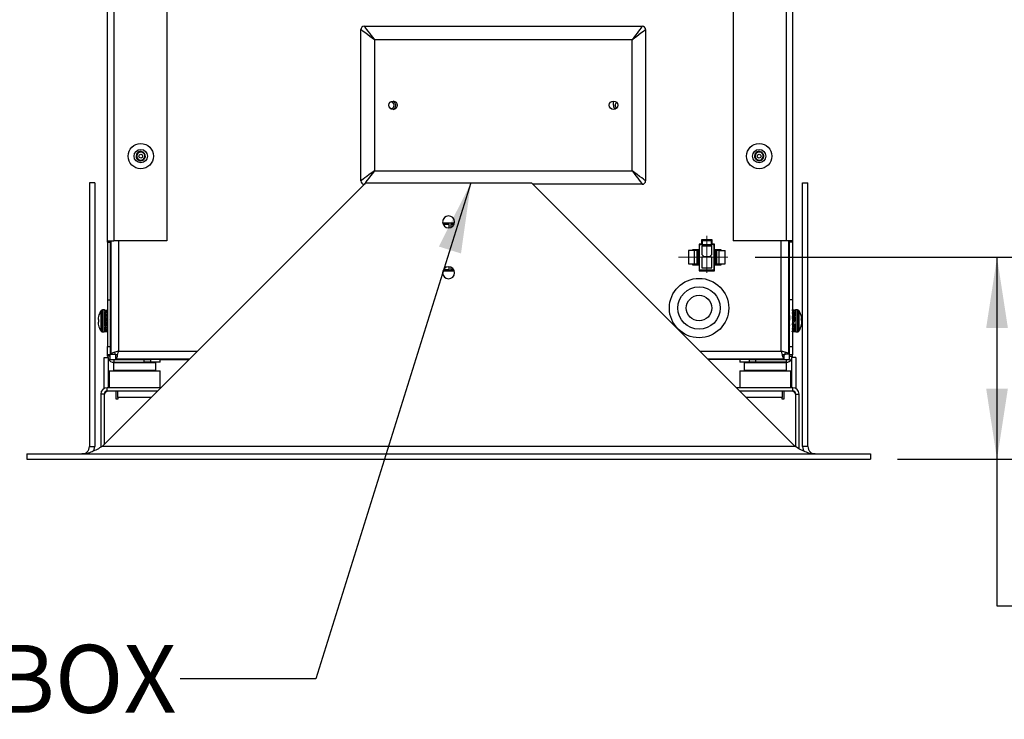
# Model space of a CAD drawing. Units: inches. Extents: x 0.4 to 17.8, y 0.2 to 12.1.
# Drawn here: x 11 to 12.9, y 5.1 to 6.4 of the extents above; entities that cross this region are included whole.
import ezdxf

# ---------------------------------------------------------------- set-up
doc = ezdxf.new("R2010")
doc.units = ezdxf.units.IN
doc.header["$MEASUREMENT"] = 0
doc.linetypes.add('CENTERX2', pattern=[0.8, 0.5, -0.1, 0.1, -0.1])
doc.layers.add('SLD-0', color=179, linetype='Continuous')
doc.styles.add('SLDTEXTSTYLE0', font='TXT', dxfattribs={"width": 0.75})
doc.dimstyles.new('SLDDIMSTYLE0', dxfattribs={"dimtxt": 0.125, "dimasz": 0.13, "dimexe": 0, "dimexo": 0.0625, "dimgap": 0.03125, "dimtad": 0, "dimtih": 1, "dimtoh": 1, "dimlfac": 8, "dimrnd": 1e-09, "dimzin": 12, "dimdsep": 46, "dimtxsty": 'SLDTEXTSTYLE0', "dimsah": 1, "dimcen": 0.09, "dimadec": 0, "dimazin": 3, "dimtfac": 1, "dimtofl": 0, "dimtmove": 0, "dimatfit": 3, "dimfxl": 0, "dimfrac": 2, "dimtolj": 1, "dimtzin": 12, "dimarcsym": 0})
doc.dimstyles.new('SLDDIMSTYLE4', dxfattribs={"dimtxt": 0.18, "dimasz": 0.13, "dimexe": 0, "dimexo": 0.0625, "dimgap": 0, "dimtad": 0, "dimtih": 1, "dimtoh": 1, "dimdec": 0, "dimrnd": 1e-09, "dimzin": 0, "dimdsep": 46, "dimtxsty": 'Standard', "dimsah": 1, "dimcen": 0.09, "dimadec": 0, "dimazin": 0, "dimtfac": 0.13, "dimtdec": 0, "dimtofl": 0, "dimtmove": 0, "dimatfit": 3, "dimfxl": 0, "dimfrac": 2, "dimtolj": 1, "dimtzin": 0, "dimarcsym": 0})

# ---------------------------------------------------------------- blocks, each defined once
blk = doc.blocks.new('_D_6')
at = {"layer": 'SLD-0', "color": 7}
for p, q in [((12.2463, 6.4639), (13.4511, 6.4639)), ((13.3261, 6.4639), (13.3261, 6.1608)), ((13.1645, 6.1354), (13.1264, 6.1354)), ((13.1264, 6.1354), (13.1264, 5.9369)), ((13.4878, 6.1354), (13.5258, 6.1354)), ((13.5258, 6.1354), (13.5258, 5.9369)), ((13.1264, 5.9369), (13.1645, 5.9369)), ((13.5258, 5.9369), (13.4878, 5.9369)), ((13.3261, 5.5677), (13.3261, 5.7499)), ((12.6677, 5.5677), (13.4511, 5.5677))]:
    blk.add_line(p, q, dxfattribs=at)
for points in [[(13.3261, 6.4639), (13.3061, 6.3339), (13.3461, 6.3339)], [(13.3261, 5.5677), (13.3461, 5.6977), (13.3061, 5.6977)]]:
    blk.add_solid(points, dxfattribs=at)
at = {"layer": 'SLD-0', "color": 7, "char_height": 0.125, "attachment_point": 1, "style": 'SLDTEXTSTYLE0'}
for s, insert in [('18.2', (13.1645, 6.0981)), ('7.17', (13.1645, 5.911))]:
    blk.add_mtext(s, dxfattribs=dict(at, insert=insert))
blk = doc.blocks.new('_D_7')
at = {"layer": 'SLD-0', "color": 7}
for p, q in [((11.9088, 6.4447), (10.5975, 6.4447)), ((10.7225, 6.4447), (10.7225, 6.2007)), ((10.5608, 6.1753), (10.5228, 6.1753)), ((10.5228, 6.1753), (10.5228, 5.9769)), ((10.8841, 6.1753), (10.9222, 6.1753)), ((10.9222, 6.1753), (10.9222, 5.9769)), ((10.5228, 5.9769), (10.5608, 5.9769)), ((10.9222, 5.9769), (10.8841, 5.9769)), ((10.7225, 5.5677), (10.7225, 5.7899)), ((11.0127, 5.5677), (10.5975, 5.5677))]:
    blk.add_line(p, q, dxfattribs=at)
for points in [[(10.7225, 6.4447), (10.7025, 6.3147), (10.7425, 6.3147)], [(10.7225, 5.5677), (10.7425, 5.6977), (10.7025, 5.6977)]]:
    blk.add_solid(points, dxfattribs=at)
at = {"layer": 'SLD-0', "color": 7, "char_height": 0.125, "attachment_point": 1, "style": 'SLDTEXTSTYLE0'}
for s, insert in [('17.8', (10.5608, 6.138)), ('7.02', (10.5608, 5.951))]:
    blk.add_mtext(s, dxfattribs=dict(at, insert=insert))
blk = doc.blocks.new('_D_8')
at = {"layer": 'SLD-0', "color": 7}
for p, q in [((12.4052, 5.9399), (12.9763, 5.9399)), ((12.8513, 5.5677), (12.8513, 5.9399)), ((12.6677, 5.5677), (12.9763, 5.5677)), ((12.8513, 5.2967), (12.8513, 5.5677)), ((13.2998, 5.4767), (13.2617, 5.4767)), ((13.2617, 5.4767), (13.2617, 5.2783)), ((13.5307, 5.4767), (13.5688, 5.4767)), ((13.5688, 5.4767), (13.5688, 5.2783)), ((13.1013, 5.2967), (12.8513, 5.2967)), ((13.2617, 5.2783), (13.2998, 5.2783)), ((13.5688, 5.2783), (13.5307, 5.2783))]:
    blk.add_line(p, q, dxfattribs=at)
for points in [[(12.8513, 5.9399), (12.8313, 5.8099), (12.8713, 5.8099)], [(12.8513, 5.5677), (12.8713, 5.6977), (12.8313, 5.6977)]]:
    blk.add_solid(points, dxfattribs=at)
at = {"layer": 'SLD-0', "color": 7, "char_height": 0.125, "attachment_point": 1, "style": 'SLDTEXTSTYLE0'}
for s, insert in [('7.6', (13.2998, 5.4394)), ('2.98', (13.2536, 5.2524))]:
    blk.add_mtext(s, dxfattribs=dict(at, insert=insert))

msp = doc.modelspace()

# ---------------------------------------------------------------- linework, layer by layer
at = {"color": 7, "linetype": 'Continuous', "lineweight": 25}
for p, q in [((11.22274, 6.99143), (11.22274, 5.97018)), ((11.32087, 6.99143), (11.32087, 5.97018)), ((12.36462, 6.99143), (12.36462, 5.97018)), ((12.46274, 6.99143), (12.46274, 5.97018)), ((11.21149, 5.97018), (11.21149, 6.88268)), ((12.47399, 6.88268), (12.47399, 5.97018)), ((11.67849, 6.08076), (11.67849, 6.35951)), ((11.68474, 6.36576), (12.19724, 6.36576)), ((12.20349, 6.35951), (12.20349, 6.08076)), ((12.17849, 6.34076), (11.70349, 6.34076)), ((11.70349, 6.34076), (11.70349, 6.09951)), ((12.17849, 6.09951), (12.17849, 6.34076)), ((12.14418, 6.22013), (12.14418, 6.22794)), ((11.70349, 6.09951), (12.17849, 6.09951)), ((11.17799, 6.07743), (11.17799, 5.59118)), ((11.18774, 6.07743), (11.17799, 6.07743)), ((11.18774, 6.07743), (11.18774, 5.59118)), ((11.20149, 5.59118), (11.68774, 6.07743)), ((11.68482, 6.07451), (11.68474, 6.07451)), ((11.68774, 6.07743), (11.99274, 6.07743)), ((11.99274, 6.07743), (12.47899, 5.59118)), ((12.19724, 6.07451), (11.99567, 6.07451)), ((12.49274, 5.59118), (12.49274, 6.07743)), ((12.49274, 6.07743), (12.50249, 6.07743)), ((12.50249, 5.59118), (12.50249, 6.07743)), ((11.85102, 6.00268), (11.82947, 6.00268)), ((11.84121, 6.00013), (11.8304, 6.00013)), ((11.84121, 5.99416), (11.84121, 6.00013)), ((11.84427, 6.00013), (11.84427, 5.99488)), ((11.85009, 6.00013), (11.84427, 6.00013)), ((12.32599, 5.97231), (12.30637, 5.97231)), ((12.30637, 5.97231), (12.30637, 5.96443)), ((12.32599, 5.96443), (12.32599, 5.97231)), ((11.21149, 5.97018), (11.22274, 5.97018)), ((11.21149, 5.96768), (11.21149, 5.97018)), ((11.21149, 5.96768), (11.21649, 5.96768)), ((11.21149, 5.96768), (11.21149, 5.86143)), ((11.21649, 5.96768), (11.21649, 5.97018)), ((11.21649, 5.96768), (11.21649, 5.86143)), ((11.21774, 5.97018), (11.21774, 5.76144)), ((11.32087, 5.97018), (11.22274, 5.97018)), ((12.30637, 5.96443), (12.30193, 5.96443)), ((12.30193, 5.96443), (12.30193, 5.95381)), ((12.30289, 5.95863), (12.30193, 5.95863)), ((12.30289, 5.96355), (12.30782, 5.96355)), ((12.30289, 5.91631), (12.30289, 5.96355)), ((12.32599, 5.97219), (12.30637, 5.97219)), ((12.30637, 5.96847), (12.30782, 5.96847)), ((12.32553, 5.9606), (12.30683, 5.9606)), ((12.30683, 5.9606), (12.30683, 5.94534)), ((12.32455, 5.97044), (12.30782, 5.97044)), ((12.30782, 5.97044), (12.30782, 5.96355)), ((12.30782, 5.96355), (12.32455, 5.96355)), ((12.32455, 5.97044), (12.32455, 5.96355)), ((12.32455, 5.96847), (12.32599, 5.96847)), ((12.32455, 5.96355), (12.32947, 5.96355)), ((12.32553, 5.94534), (12.32553, 5.9606)), ((12.33043, 5.96443), (12.32599, 5.96443)), ((12.32947, 5.96355), (12.32947, 5.91631)), ((12.33043, 5.95863), (12.32947, 5.95863)), ((12.33043, 5.95381), (12.33043, 5.96443)), ((12.46274, 5.97018), (12.36462, 5.97018)), ((12.47399, 5.97018), (12.46274, 5.97018)), ((12.46774, 5.76144), (12.46774, 5.97018)), ((12.46899, 5.97018), (12.46899, 5.96768)), ((12.46899, 5.86143), (12.46899, 5.96768)), ((12.47399, 5.96768), (12.46899, 5.96768)), ((12.47399, 5.97018), (12.47399, 5.96768)), ((12.47399, 5.96768), (12.47399, 5.86143)), ((12.28222, 5.95223), (12.28222, 5.92763)), ((12.29305, 5.95223), (12.28222, 5.95223)), ((12.28962, 5.95381), (12.28962, 5.95223)), ((12.30193, 5.95381), (12.28962, 5.95381)), ((12.28968, 5.95381), (12.28968, 5.95223)), ((12.29305, 5.95223), (12.29305, 5.92763)), ((12.29847, 5.95223), (12.29305, 5.95223)), ((12.29847, 5.92763), (12.29847, 5.95223)), ((12.29847, 5.95223), (12.29994, 5.95223)), ((12.29994, 5.95223), (12.29994, 5.92763)), ((12.29994, 5.95223), (12.30289, 5.95223)), ((12.31077, 5.94141), (12.30683, 5.94534)), ((12.32553, 5.93993), (12.30683, 5.93993)), ((12.30683, 5.93993), (12.30683, 5.92074)), ((12.31077, 5.94141), (12.32159, 5.94141)), ((12.32553, 5.94534), (12.32159, 5.94141)), ((12.32553, 5.92074), (12.32553, 5.93993)), ((12.32947, 5.95223), (12.33242, 5.95223)), ((12.34274, 5.95381), (12.33043, 5.95381)), ((12.33242, 5.92763), (12.33242, 5.95223)), ((12.33242, 5.95223), (12.33389, 5.95223)), ((12.33389, 5.95223), (12.33389, 5.92763)), ((12.33931, 5.95223), (12.33389, 5.95223)), ((12.33931, 5.92763), (12.33931, 5.95223)), ((12.33931, 5.95223), (12.35014, 5.95223)), ((12.34274, 5.95223), (12.34274, 5.95381)), ((12.35014, 5.92763), (12.35014, 5.95223)), ((11.84121, 5.91745), (11.84121, 5.92245)), ((11.84427, 5.92173), (11.84427, 5.91745)), ((12.28222, 5.92763), (12.29305, 5.92763)), ((12.28962, 5.92763), (12.28962, 5.92606)), ((12.28962, 5.92606), (12.30193, 5.92606)), ((12.28968, 5.92763), (12.28968, 5.92606)), ((12.29305, 5.92763), (12.29847, 5.92763)), ((12.29847, 5.92763), (12.29994, 5.92763)), ((12.29994, 5.92763), (12.30289, 5.92763)), ((12.30193, 5.92606), (12.30193, 5.91518)), ((12.30193, 5.92123), (12.30289, 5.92123)), ((12.30683, 5.92074), (12.32553, 5.92074)), ((12.32947, 5.92763), (12.33242, 5.92763)), ((12.32947, 5.92123), (12.33043, 5.92123)), ((12.33043, 5.91518), (12.33043, 5.92606)), ((12.33043, 5.92606), (12.34274, 5.92606)), ((12.33242, 5.92763), (12.33389, 5.92763)), ((12.33389, 5.92763), (12.33931, 5.92763)), ((12.33931, 5.92763), (12.35014, 5.92763)), ((12.34274, 5.92606), (12.34274, 5.92763)), ((11.82984, 5.91518), (11.85065, 5.91518)), ((11.83038, 5.91643), (11.85011, 5.91643)), ((11.83097, 5.91745), (11.84121, 5.91745)), ((11.84427, 5.91745), (11.84952, 5.91745)), ((12.30193, 5.91518), (12.33043, 5.91518)), ((12.32947, 5.91631), (12.30289, 5.91631)), ((12.30782, 5.91631), (12.30782, 5.91518)), ((12.32455, 5.91518), (12.32455, 5.91631)), ((11.21149, 5.86143), (11.21649, 5.86143)), ((11.21149, 5.86143), (11.21149, 5.77581)), ((11.21649, 5.86143), (11.21649, 5.77581)), ((12.47399, 5.86143), (12.46899, 5.86143)), ((12.46899, 5.77581), (12.46899, 5.86143)), ((12.47399, 5.86143), (12.47399, 5.77581)), ((11.19551, 5.83361), (11.19551, 5.83386)), ((11.20526, 5.84281), (11.20192, 5.84281)), ((11.20821, 5.83956), (11.20785, 5.84268)), ((11.20785, 5.84268), (11.21055, 5.84268)), ((11.20956, 5.84142), (11.20785, 5.83907)), ((11.20785, 5.8132), (11.20785, 5.83907)), ((11.20862, 5.8329), (11.20785, 5.83907)), ((11.20785, 5.83907), (11.21055, 5.83858)), ((11.20956, 5.83514), (11.20785, 5.83107)), ((11.20817, 5.83311), (11.20785, 5.83429)), ((11.20785, 5.83107), (11.21055, 5.83022)), ((11.20862, 5.82714), (11.20785, 5.83107)), ((11.20862, 5.82714), (11.21149, 5.82714)), ((11.20862, 5.82702), (11.20862, 5.82714)), ((11.21226, 5.84093), (11.20956, 5.84142)), ((11.21226, 5.83429), (11.20956, 5.83514)), ((11.21055, 5.84268), (11.21076, 5.8412)), ((11.21055, 5.84268), (11.21226, 5.84268)), ((11.21055, 5.83858), (11.21149, 5.83987)), ((11.21055, 5.83858), (11.21121, 5.83462)), ((11.21055, 5.83022), (11.21149, 5.83246)), ((11.21055, 5.83022), (11.21149, 5.82714)), ((11.21684, 5.83181), (11.21649, 5.83127)), ((11.21762, 5.83293), (11.21713, 5.83293)), ((11.21774, 5.83252), (11.21762, 5.83293)), ((11.21774, 5.83274), (11.21764, 5.83292)), ((12.46803, 5.83285), (12.46774, 5.83235)), ((12.4686, 5.83293), (12.46811, 5.83293)), ((12.46899, 5.83222), (12.46876, 5.83261)), ((12.47494, 5.84288), (12.47323, 5.84227)), ((12.47323, 5.84227), (12.47593, 5.84214)), ((12.47323, 5.83742), (12.47593, 5.83682)), ((12.47323, 5.82863), (12.47593, 5.82772)), ((12.47494, 5.83297), (12.47392, 5.83039)), ((12.47494, 5.84028), (12.47399, 5.83871)), ((12.47764, 5.84275), (12.47494, 5.84288)), ((12.47764, 5.83968), (12.47494, 5.84028)), ((12.47764, 5.83206), (12.47494, 5.83297)), ((12.47593, 5.84214), (12.47764, 5.84275)), ((12.47593, 5.84214), (12.47623, 5.83999)), ((12.47593, 5.83682), (12.47764, 5.83968)), ((12.47593, 5.83682), (12.47687, 5.83167)), ((12.47593, 5.82772), (12.47764, 5.83206)), ((12.47593, 5.82772), (12.47687, 5.82544)), ((12.47687, 5.83396), (12.47725, 5.83719)), ((12.47687, 5.83327), (12.47716, 5.83662)), ((12.47687, 5.82787), (12.47744, 5.83154)), ((12.47687, 5.82544), (12.47687, 5.82787)), ((12.47691, 5.83497), (12.47764, 5.83338)), ((12.47716, 5.83662), (12.47764, 5.83968)), ((12.47729, 5.83976), (12.47764, 5.84275)), ((12.47744, 5.83154), (12.47764, 5.83206)), ((12.47764, 5.83968), (12.47764, 5.83206)), ((12.47764, 5.83039), (12.47764, 5.82192)), ((12.48357, 5.84281), (12.48022, 5.84281)), ((12.48998, 5.82901), (12.48998, 5.82472)), ((12.48998, 5.82706), (12.49163, 5.8272)), ((12.48998, 5.82706), (12.49137, 5.82718)), ((12.49108, 5.82715), (12.49137, 5.82715)), ((11.19551, 5.82036), (11.19551, 5.825)), ((11.19551, 5.81151), (11.19551, 5.81175)), ((11.20956, 5.82552), (11.20785, 5.82082)), ((11.20785, 5.82082), (11.21055, 5.81984)), ((11.20956, 5.81514), (11.20785, 5.81107)), ((11.20785, 5.81497), (11.2085, 5.81497)), ((11.20798, 5.81497), (11.20785, 5.81429)), ((11.2085, 5.81273), (11.20785, 5.81429)), ((11.20817, 5.81225), (11.20785, 5.81107)), ((11.20785, 5.81107), (11.21055, 5.81022)), ((11.20785, 5.80514), (11.20785, 5.811)), ((11.20842, 5.81089), (11.20785, 5.80629)), ((11.20862, 5.81595), (11.20817, 5.81225)), ((11.20862, 5.81115), (11.20835, 5.80803)), ((11.21149, 5.82702), (11.20862, 5.82702)), ((11.20862, 5.82518), (11.20862, 5.82702)), ((11.20862, 5.82518), (11.20862, 5.82255)), ((11.20862, 5.82018), (11.21028, 5.82018)), ((11.20862, 5.81834), (11.20862, 5.82018)), ((11.20862, 5.81834), (11.21149, 5.81834)), ((11.20862, 5.81834), (11.20862, 5.81822)), ((11.20862, 5.81822), (11.20862, 5.81595)), ((11.20956, 5.81514), (11.20862, 5.81822)), ((11.21149, 5.81822), (11.20862, 5.81822)), ((11.20956, 5.80678), (11.2089, 5.81074)), ((11.21112, 5.82495), (11.20956, 5.82552)), ((11.21226, 5.81429), (11.20956, 5.81514)), ((11.21149, 5.82518), (11.20984, 5.82518)), ((11.21055, 5.81984), (11.21136, 5.82207)), ((11.21055, 5.81022), (11.21149, 5.81246)), ((11.21649, 5.81381), (11.21717, 5.81497)), ((11.21713, 5.81497), (11.21758, 5.81497)), ((11.21754, 5.81504), (11.21774, 5.81468)), ((12.46774, 5.81426), (12.46816, 5.81497)), ((12.46811, 5.81497), (12.46856, 5.81497)), ((12.46852, 5.81503), (12.46899, 5.81422)), ((12.47323, 5.81824), (12.47593, 5.81726)), ((12.47323, 5.80904), (12.47593, 5.80826)), ((12.47494, 5.82289), (12.47397, 5.82027)), ((12.47399, 5.82544), (12.47687, 5.82544)), ((12.47687, 5.82535), (12.47399, 5.82535)), ((12.47399, 5.82347), (12.47687, 5.82347)), ((12.47494, 5.82289), (12.47399, 5.82344)), ((12.47687, 5.82344), (12.47399, 5.82344)), ((12.47399, 5.81675), (12.47687, 5.81675)), ((12.47494, 5.81277), (12.47399, 5.81661)), ((12.47687, 5.81661), (12.47399, 5.81661)), ((12.47494, 5.81277), (12.47399, 5.81071)), ((12.47764, 5.82192), (12.47494, 5.82289)), ((12.47764, 5.81199), (12.47494, 5.81277)), ((12.47593, 5.81726), (12.47764, 5.82192)), ((12.47593, 5.80826), (12.47764, 5.81199)), ((12.47687, 5.82535), (12.47687, 5.82544)), ((12.47687, 5.82535), (12.47687, 5.82347)), ((12.47687, 5.82347), (12.47687, 5.82344)), ((12.47687, 5.81848), (12.47687, 5.81983)), ((12.47687, 5.81748), (12.47687, 5.81675)), ((12.47687, 5.81675), (12.47687, 5.81661)), ((12.47687, 5.81661), (12.47764, 5.81199)), ((12.47697, 5.81054), (12.47764, 5.80492)), ((12.47714, 5.81497), (12.47764, 5.81497)), ((12.47725, 5.81431), (12.47764, 5.8133)), ((12.47744, 5.81382), (12.47726, 5.81497)), ((12.47764, 5.81744), (12.47764, 5.81199)), ((12.47764, 5.81148), (12.47764, 5.80648)), ((12.48998, 5.81347), (12.48998, 5.81169)), ((12.49018, 5.8245), (12.49163, 5.82455)), ((12.49094, 5.81636), (12.49137, 5.81634)), ((12.49136, 5.8227), (12.49137, 5.8227)), ((12.49137, 5.81818), (12.49163, 5.81816)), ((11.20192, 5.80256), (11.20526, 5.80256)), ((11.20835, 5.80803), (11.20785, 5.80443)), ((11.20956, 5.80678), (11.20785, 5.80443)), ((11.20785, 5.80443), (11.21055, 5.80394)), ((11.20805, 5.8044), (11.20785, 5.80268)), ((11.20956, 5.80268), (11.20785, 5.80268)), ((11.20956, 5.80268), (11.20935, 5.80416)), ((11.21226, 5.80629), (11.20956, 5.80678)), ((11.21128, 5.80268), (11.20956, 5.80268)), ((11.21055, 5.80394), (11.21149, 5.80523)), ((12.47323, 5.80349), (12.47593, 5.80312)), ((12.47494, 5.80248), (12.47323, 5.80309)), ((12.47494, 5.80529), (12.47399, 5.8043)), ((12.47494, 5.80529), (12.47441, 5.8087)), ((12.47764, 5.80492), (12.47494, 5.80529)), ((12.47764, 5.80261), (12.47494, 5.80248)), ((12.47593, 5.80312), (12.47764, 5.80492)), ((12.47725, 5.80817), (12.47764, 5.80568)), ((12.4774, 5.80467), (12.47764, 5.80261)), ((12.47764, 5.80648), (12.47764, 5.80514)), ((12.48022, 5.80256), (12.48357, 5.80256)), ((11.21149, 5.77581), (11.21649, 5.77581)), ((11.21149, 5.76018), (11.21149, 5.77581)), ((11.21649, 5.77581), (11.21649, 5.76018)), ((12.46899, 5.77581), (12.47399, 5.77581)), ((12.46899, 5.76018), (12.46899, 5.77581)), ((12.47399, 5.77581), (12.47399, 5.76018)), ((11.20524, 5.75518), (11.21299, 5.75518)), ((11.20524, 5.69819), (11.20524, 5.75518)), ((11.21649, 5.76018), (11.21149, 5.76018)), ((11.21149, 5.75768), (11.21149, 5.76018)), ((11.21649, 5.75768), (11.21149, 5.75768)), ((11.21299, 5.69956), (11.21299, 5.75518)), ((11.21649, 5.75143), (11.21649, 5.76018)), ((11.21774, 5.76144), (11.22562, 5.76144)), ((11.22562, 5.76044), (11.22562, 5.76412)), ((11.22915, 5.76044), (11.22562, 5.76044)), ((11.2265, 5.75268), (11.2265, 5.76044)), ((12.45993, 5.76044), (12.45633, 5.76044)), ((12.45898, 5.75268), (12.45898, 5.76044)), ((12.45993, 5.76411), (12.45993, 5.76044)), ((12.46774, 5.76144), (12.45993, 5.76144)), ((12.46899, 5.75143), (12.46899, 5.76018)), ((12.47399, 5.76018), (12.46899, 5.76018)), ((12.46899, 5.75768), (12.47399, 5.75768)), ((12.48024, 5.75518), (12.47249, 5.75518)), ((12.47249, 5.75518), (12.47249, 5.69956)), ((12.47399, 5.75768), (12.47399, 5.76018)), ((12.48024, 5.75518), (12.48024, 5.69819)), ((11.21649, 5.75143), (11.27899, 5.75143)), ((11.22243, 5.74518), (11.22243, 5.73206)), ((11.22274, 5.75143), (11.22274, 5.74643)), ((11.22274, 5.74643), (11.27899, 5.74643)), ((11.2265, 5.75268), (11.36299, 5.75268)), ((11.27899, 5.75143), (11.27899, 5.75268)), ((11.27899, 5.74643), (11.27899, 5.75143)), ((11.27899, 5.75143), (11.29074, 5.75143)), ((11.29074, 5.74643), (11.27899, 5.74643)), ((11.29074, 5.75143), (11.29074, 5.74643)), ((11.30837, 5.75143), (11.29074, 5.75143)), ((11.30837, 5.74643), (11.29074, 5.74643)), ((11.30056, 5.73206), (11.30056, 5.74518)), ((11.30837, 5.74643), (11.30837, 5.75143)), ((11.30837, 5.75143), (11.36174, 5.75143)), ((12.31749, 5.75268), (12.45898, 5.75268)), ((12.37712, 5.75143), (12.31874, 5.75143)), ((12.37712, 5.75143), (12.37712, 5.74643)), ((12.39474, 5.75143), (12.37712, 5.75143)), ((12.39474, 5.74643), (12.37712, 5.74643)), ((12.38493, 5.74518), (12.38493, 5.73206)), ((12.39474, 5.74643), (12.39474, 5.75143)), ((12.39474, 5.75143), (12.40649, 5.75143)), ((12.40649, 5.74643), (12.39474, 5.74643)), ((12.40649, 5.75143), (12.40649, 5.75268)), ((12.40649, 5.75143), (12.46899, 5.75143)), ((12.40649, 5.74643), (12.40649, 5.75143)), ((12.46274, 5.74643), (12.40649, 5.74643)), ((12.46274, 5.75143), (12.46274, 5.74643)), ((12.46306, 5.73206), (12.46306, 5.74518)), ((11.21462, 5.73081), (11.21462, 5.69956)), ((11.21462, 5.73081), (11.30837, 5.73081)), ((11.30837, 5.69956), (11.30837, 5.73081)), ((12.37712, 5.73081), (12.37712, 5.69956)), ((12.37712, 5.73081), (12.47087, 5.73081)), ((12.47087, 5.69956), (12.47087, 5.73081)), ((11.19899, 5.68781), (11.19899, 5.58977)), ((11.20524, 5.68781), (11.19899, 5.68781)), ((11.20524, 5.68781), (11.20524, 5.59493)), ((11.20524, 5.68581), (11.20524, 5.59493)), ((11.2082, 5.69268), (11.20975, 5.69268)), ((11.21074, 5.69331), (11.21074, 5.69956)), ((11.30987, 5.69956), (11.21074, 5.69956)), ((11.30362, 5.69331), (11.21074, 5.69331)), ((11.22712, 5.69331), (11.21274, 5.69331)), ((11.22712, 5.67843), (11.22712, 5.69331)), ((11.23024, 5.68156), (11.23024, 5.69331)), ((12.47474, 5.69956), (12.37062, 5.69956)), ((12.47474, 5.69331), (12.37687, 5.69331)), ((12.45524, 5.69331), (12.45524, 5.68156)), ((12.45837, 5.69331), (12.45837, 5.67843)), ((12.47274, 5.69331), (12.45837, 5.69331)), ((12.47474, 5.69331), (12.47474, 5.69956)), ((12.47729, 5.69268), (12.47574, 5.69268)), ((12.48024, 5.68781), (12.48649, 5.68781)), ((12.48024, 5.59047), (12.48024, 5.68781)), ((12.48024, 5.59047), (12.48024, 5.68581)), ((12.48649, 5.58631), (12.48649, 5.68781)), ((11.23024, 5.67843), (11.22712, 5.67843)), ((11.23024, 5.68156), (11.23024, 5.67843)), ((12.45524, 5.67843), (12.45524, 5.68156)), ((12.45837, 5.67843), (12.45524, 5.67843)), ((11.17799, 5.59118), (11.18774, 5.59118)), ((11.18612, 5.58302), (11.18774, 5.59118)), ((12.47899, 5.59118), (11.20149, 5.59118)), ((12.49274, 5.59118), (12.49437, 5.58302)), ((12.50249, 5.59118), (12.49274, 5.59118)), ((11.06274, 5.57743), (11.06274, 5.56768)), ((11.06274, 5.57743), (12.61774, 5.57743)), ((12.61774, 5.57743), (12.61774, 5.56768)), ((11.06274, 5.56768), (12.61774, 5.56768))]:
    msp.add_line(p, q, dxfattribs=at)
at = {"color": 8, "linetype": 'Continuous', "lineweight": 25}
for p, q in [((11.23187, 5.97018), (11.23187, 5.76681)), ((12.45362, 5.76681), (12.45362, 5.97018)), ((11.19985, 5.80359), (11.19985, 5.84177)), ((11.20192, 5.80256), (11.20192, 5.84281)), ((11.20526, 5.80256), (11.20526, 5.84281)), ((12.48022, 5.84281), (12.48022, 5.80409)), ((12.48357, 5.84281), (12.48357, 5.80409)), ((12.48563, 5.84177), (12.48563, 5.80504)), ((12.48022, 5.80409), (12.48022, 5.80256)), ((12.48357, 5.80409), (12.48357, 5.80256)), ((12.48563, 5.80504), (12.48563, 5.80359)), ((11.23187, 5.76681), (11.37712, 5.76681)), ((12.30337, 5.76681), (12.45362, 5.76681)), ((11.30056, 5.74518), (11.22243, 5.74518)), ((12.46306, 5.74518), (12.38493, 5.74518)), ((11.22243, 5.73206), (11.30056, 5.73206)), ((12.38493, 5.73206), (12.46306, 5.73206)), ((11.29187, 5.68156), (11.23024, 5.68156)), ((12.45524, 5.68156), (12.38862, 5.68156))]:
    msp.add_line(p, q, dxfattribs=at)
at = {"color": 7, "linetype": 'Continuous', "lineweight": 25, "flags": 128}
for points in [[(11.70349, 6.34076), (11.69915, 6.34401), (11.69494, 6.34717), (11.69099, 6.35013), (11.68742, 6.35281), (11.68434, 6.35512), (11.68184, 6.35699), (11.68, 6.35837), (11.67887, 6.35922), (11.67849, 6.35951)], [(11.68474, 6.36576), (11.68503, 6.36538), (11.68587, 6.36425), (11.68726, 6.36241), (11.68913, 6.35991), (11.69144, 6.35683), (11.69412, 6.35326), (11.69708, 6.34931), (11.70024, 6.3451), (11.70349, 6.34076)], [(12.19724, 6.36576), (12.19696, 6.36538), (12.19611, 6.36425), (12.19473, 6.36241), (12.19286, 6.35991), (12.19055, 6.35683), (12.18787, 6.35326), (12.18491, 6.34931), (12.18175, 6.3451), (12.17849, 6.34076)], [(12.20349, 6.35951), (12.20311, 6.35922), (12.20199, 6.35837), (12.20014, 6.35699), (12.19764, 6.35512), (12.19456, 6.35281), (12.19099, 6.35013), (12.18704, 6.34717), (12.18284, 6.34401), (12.17849, 6.34076)], [(11.70349, 6.09951), (11.69862, 6.09585), (11.69393, 6.09233), (11.6896, 6.08909), (11.68582, 6.08625), (11.68271, 6.08392), (11.6804, 6.08218), (11.67897, 6.08112), (11.67849, 6.08076)], [(11.70349, 6.09951), (11.69984, 6.09463), (11.69632, 6.08994), (11.69308, 6.08562), (11.69024, 6.08183), (11.6879, 6.07872), (11.68617, 6.07641), (11.6851, 6.07499), (11.68474, 6.07451)], [(12.20349, 6.08076), (12.20301, 6.08112), (12.20159, 6.08218), (12.19928, 6.08392), (12.19617, 6.08625), (12.19238, 6.08909), (12.18806, 6.09233), (12.18337, 6.09585), (12.17849, 6.09951)], [(12.17849, 6.09951), (12.18215, 6.09463), (12.18567, 6.08994), (12.18891, 6.08562), (12.19175, 6.08183), (12.19408, 6.07872), (12.19582, 6.07641), (12.19688, 6.07499), (12.19724, 6.07451)], [(12.31421, 5.91631), (12.31436, 5.91556), (12.31457, 5.91518)], [(12.31779, 5.91518), (12.318, 5.91556), (12.31815, 5.91631)], [(11.19551, 5.825), (11.19529, 5.82502), (11.19508, 5.82504), (11.19489, 5.82506), (11.1947, 5.82507), (11.19454, 5.82509), (11.19438, 5.8251), (11.19424, 5.82511), (11.19411, 5.82512)], [(11.19411, 5.82024), (11.19424, 5.82025), (11.19438, 5.82026), (11.19454, 5.82027), (11.1947, 5.82029), (11.19489, 5.8203), (11.19508, 5.82032), (11.19529, 5.82034), (11.19551, 5.82036)], [(11.21149, 5.75768), (11.21171, 5.75549), (11.21178, 5.75518)], [(12.47371, 5.75518), (12.47378, 5.75549), (12.47399, 5.75768)]]:
    msp.add_lwpolyline(points, dxfattribs=at)
at = {"color": 7, "linetype": 'Continuous', "lineweight": 25}
for centre, radius in [((11.73787, 6.22013), 0.00781), ((12.14412, 6.22013), 0.00781), ((11.27268, 6.12643), 0.02338), ((11.27268, 6.12643), 0.0123), ((12.41281, 6.12643), 0.02338), ((12.41281, 6.12643), 0.0123), ((11.27268, 6.12643), 0.00348), ((12.41281, 6.12643), 0.00348), ((12.30193, 5.84643), 0.05469), ((12.30193, 5.84643), 0.03906), ((12.30193, 5.84643), 0.02344)]:
    msp.add_circle(centre, radius, dxfattribs=at)
for centre, radius, start, end in [((11.68474, 6.35951), 0.00625, 90, 180), ((12.19724, 6.35951), 0.00625, 360, 90), ((11.73337, 6.22013), 0.00938, 303.93742, 56.06258), ((11.73337, 6.22013), 0.00625, 0, 91.75496), ((11.73337, 6.22013), 0.00625, 268.24504, 0), ((12.15356, 6.22013), 0.00937, 180, 229.07282), ((12.15356, 6.22013), 0.00625, 124.66253, 235.33747), ((11.27268, 6.12643), 0.00852, 146.54772, 206.54772), ((11.27268, 6.12643), 0.00852, 206.54772, 266.54772), ((11.27268, 6.12643), 0.00738, 176.54772, 236.54772), ((11.27268, 6.12643), 0.00738, 116.54772, 176.54772), ((11.27268, 6.12643), 0.00852, 86.54772, 146.54772), ((11.27268, 6.12643), 0.00738, 236.54772, 296.54772), ((11.27268, 6.12643), 0.00738, 56.54772, 116.54772), ((11.27268, 6.12643), 0.00852, 266.54772, 326.54772), ((11.27268, 6.12643), 0.00852, 26.54772, 86.54772), ((11.27268, 6.12643), 0.00738, 296.54772, 356.54772), ((11.27268, 6.12643), 0.00738, 356.54772, 56.54772), ((11.27268, 6.12643), 0.00852, 326.54772, 26.54772), ((12.41281, 6.12643), 0.00852, 146.54772, 206.54772), ((12.41281, 6.12643), 0.00852, 206.54772, 266.54772), ((12.41281, 6.12643), 0.00738, 176.54772, 236.54772), ((12.41281, 6.12643), 0.00738, 116.54772, 176.54772), ((12.41281, 6.12643), 0.00852, 86.54772, 146.54772), ((12.41281, 6.12643), 0.00738, 236.54772, 296.54772), ((12.41281, 6.12643), 0.00738, 56.54772, 116.54772), ((12.41281, 6.12643), 0.00852, 266.54772, 326.54772), ((12.41281, 6.12643), 0.00852, 26.54772, 86.54772), ((12.41281, 6.12643), 0.00738, 296.54772, 356.54772), ((12.41281, 6.12643), 0.00738, 356.54772, 56.54772), ((12.41281, 6.12643), 0.00852, 326.54772, 26.54772), ((11.68474, 6.08076), 0.00625, 180, 270), ((12.19724, 6.08076), 0.00625, 270, 360), ((11.84024, 6.00518), 0.01106, 0, 180), ((11.84024, 6.00518), 0.01106, 180, 0), ((11.84024, 5.91143), 0.01106, 0, 180), ((11.84024, 5.91143), 0.01106, 180, 0), ((11.22075, 5.82442), 0.02695, 171.23677, 176.34961), ((11.22544, 5.82268), 0.03187, 159.94565, 169.43054), ((11.22524, 5.82268), 0.03177, 143.05951, 159.40544), ((11.20192, 5.84022), 0.00259, 90, 143.05951), ((11.20526, 5.84022), 0.00259, 0, 90), ((12.48022, 5.84022), 0.00259, 90, 180), ((12.48357, 5.84022), 0.00259, 36.94049, 90), ((12.46024, 5.82268), 0.03177, 11.58309, 36.94049), ((12.4852, 5.82394), 0.00697, 27.67833, 46.69068), ((12.47595, 5.82589), 0.01574, 4.78583, 11.47825), ((12.497, 5.76139), 0.06603, 94.6612, 94.88749), ((12.45985, 5.82268), 0.03183, 3.36835, 8.06533), ((11.19918, 5.82696), 0.00539, 188.79615, 199.94392), ((11.19918, 5.8184), 0.00539, 160.05519, 171.20673), ((11.22075, 5.82094), 0.02695, 183.65093, 188.76307), ((11.22544, 5.82268), 0.03187, 190.56946, 200.05435), ((11.22524, 5.82268), 0.03177, 200.59456, 216.94049), ((12.46024, 5.82268), 0.03177, 323.05951, 348.41691), ((12.4835, 5.81884), 0.00875, 25.88272, 42.21385), ((12.46348, 5.82383), 0.02845, 338.66225, 348.62518), ((12.46497, 5.82171), 0.02694, 338.16759, 348.49944), ((12.47509, 5.82593), 0.0166, 348.78328, 355.24431), ((12.4751, 5.81944), 0.01659, 4.75458, 11.21783), ((12.45985, 5.82268), 0.03184, 351.9348, 356.63119), ((12.47595, 5.81947), 0.01574, 348.52216, 355.2144), ((11.20192, 5.80514), 0.00259, 216.94049, 270), ((11.20526, 5.80514), 0.00259, 270, 341.23003), ((12.48022, 5.80514), 0.00259, 180, 270), ((12.48357, 5.80514), 0.00259, 270, 323.05951), ((11.22274, 5.75768), 0.01125, 209.92643, 270), ((11.22368, 5.74518), 0.00125, 90, 180), ((11.29931, 5.74518), 0.00125, 0, 90), ((12.38618, 5.74518), 0.00125, 90, 180), ((12.46181, 5.74518), 0.00125, 0, 90), ((12.46274, 5.75768), 0.01125, 270, 330.07357), ((11.22368, 5.73206), 0.00125, 180, 270), ((11.29931, 5.73206), 0.00125, 270, 0), ((12.38618, 5.73206), 0.00125, 180, 270), ((12.46181, 5.73206), 0.00125, 270, 0), ((11.21074, 5.68781), 0.01175, 90, 180), ((11.21074, 5.68781), 0.0055, 90, 180), ((11.21274, 5.68581), 0.0075, 90, 180), ((12.47274, 5.68581), 0.0075, 0, 90), ((12.47474, 5.68781), 0.01175, 0, 90), ((12.47474, 5.68781), 0.0055, 0, 90)]:
    msp.add_arc(centre, radius, start, end, dxfattribs=at)
for points, knots in [([(11.26557, 6.13113), (11.26554, 6.13066), (11.26546, 6.12934), (11.26532, 6.12692), (11.26517, 6.12447), (11.26509, 6.12311), (11.26506, 6.12262)], [0, 0, 0, 0, 0.1749672, 0.4919302, 0.817972, 1, 1, 1, 1]), ([(11.26506, 6.12262), (11.26607, 6.12195), (11.26782, 6.1208), (11.27035, 6.11912), (11.27161, 6.11829), (11.27217, 6.11792)], [0, 0, 0, 0, 0.4391168, 0.7513664, 1, 1, 1, 1]), ([(11.27319, 6.13494), (11.2721, 6.13439), (11.27024, 6.13346), (11.26752, 6.1321), (11.26617, 6.13143), (11.26557, 6.13113)], [0, 0, 0, 0, 0.4391157, 0.7513678, 1, 1, 1, 1]), ([(11.27217, 6.11792), (11.27326, 6.11847), (11.27513, 6.1194), (11.27784, 6.12076), (11.27919, 6.12143), (11.27979, 6.12173)], [0, 0, 0, 0, 0.4391138, 0.7513634, 1, 1, 1, 1]), ([(11.28031, 6.13024), (11.27929, 6.13091), (11.27755, 6.13206), (11.27501, 6.13374), (11.27375, 6.13457), (11.27319, 6.13494)], [0, 0, 0, 0, 0.43911251, 0.75136217, 1, 1, 1, 1]), ([(11.27979, 6.12173), (11.27982, 6.12222), (11.2799, 6.12358), (11.28005, 6.12603), (11.2802, 6.12845), (11.28028, 6.12977), (11.28031, 6.13024)], [0, 0, 0, 0, 0.18202827, 0.50807016, 0.82502516, 1, 1, 1, 1]), ([(12.40569, 6.13113), (12.40567, 6.13066), (12.40559, 6.12934), (12.40544, 6.12692), (12.40529, 6.12447), (12.40521, 6.12311), (12.40518, 6.12262)], [0, 0, 0, 0, 0.1749674, 0.4919301, 0.8179718, 1, 1, 1, 1]), ([(12.40518, 6.12262), (12.4062, 6.12195), (12.40794, 6.1208), (12.41047, 6.11912), (12.41173, 6.11829), (12.41229, 6.11792)], [0, 0, 0, 0, 0.4391168, 0.7513664, 1, 1, 1, 1]), ([(12.41332, 6.13494), (12.41223, 6.13439), (12.41036, 6.13346), (12.40764, 6.1321), (12.40629, 6.13143), (12.40569, 6.13113)], [0, 0, 0, 0, 0.4391173, 0.7513669, 1, 1, 1, 1]), ([(12.41229, 6.11792), (12.41338, 6.11847), (12.41525, 6.1194), (12.41797, 6.12076), (12.41932, 6.12143), (12.41992, 6.12173)], [0, 0, 0, 0, 0.4391122, 0.7513643, 1, 1, 1, 1]), ([(12.42043, 6.13024), (12.41941, 6.13091), (12.41767, 6.13206), (12.41514, 6.13374), (12.41388, 6.13457), (12.41332, 6.13494)], [0, 0, 0, 0, 0.43911251, 0.75136217, 1, 1, 1, 1]), ([(12.41992, 6.12173), (12.41995, 6.12222), (12.42003, 6.12358), (12.42018, 6.12603), (12.42032, 6.12845), (12.4204, 6.12977), (12.42043, 6.13024)], [0, 0, 0, 0, 0.1820281, 0.50807, 0.8250251, 1, 1, 1, 1]), ([(11.21774, 5.8282), (11.2177, 5.82879), (11.21759, 5.83055), (11.21736, 5.83245), (11.21721, 5.83277), (11.21713, 5.83293)], [0, 0, 0, 0, 0.2025207, 0.6064375, 1, 1, 1, 1]), ([(12.46803, 5.83268), (12.46806, 5.83278), (12.46816, 5.83321), (12.46837, 5.83234), (12.46859, 5.83013), (12.46881, 5.82722), (12.46895, 5.82509), (12.46899, 5.82431)], [0, 0, 0, 0, 0.0823913, 0.3426338, 0.5925654, 0.8505484, 1, 1, 1, 1]), ([(12.4686, 5.83291), (12.46868, 5.83279), (12.46877, 5.83266), (12.4689, 5.83186), (12.46895, 5.83133), (12.46899, 5.83083)], [0, 0, 0, 0, 0.6104378, 0.6323576, 1, 1, 1, 1]), ([(11.21754, 5.81515), (11.21749, 5.81524), (11.21735, 5.81546), (11.21711, 5.81711), (11.21689, 5.81964), (11.21667, 5.82228), (11.21654, 5.82383), (11.21649, 5.82441)], [0, 0, 0, 0, 0.15861241, 0.39725494, 0.6263951, 0.86295379, 1, 1, 1, 1]), ([(11.21713, 5.81497), (11.21705, 5.81509), (11.21689, 5.81533), (11.21666, 5.81681), (11.21654, 5.81821), (11.21649, 5.81872)], [0, 0, 0, 0, 0.3818796, 0.7738512, 1, 1, 1, 1]), ([(12.46774, 5.82127), (12.46778, 5.82076), (12.4679, 5.81923), (12.46812, 5.81712), (12.46834, 5.81545), (12.46847, 5.81522), (12.46853, 5.81513)], [0, 0, 0, 0, 0.1576648, 0.4721909, 0.7786084, 1, 1, 1, 1]), ([(12.46774, 5.81644), (12.46779, 5.81613), (12.46791, 5.81523), (12.46803, 5.81477), (12.46811, 5.81497), (12.46811, 5.81497)], [0, 0, 0, 0, 0.3467126, 0.9946144, 1, 1, 1, 1]), ([(11.23187, 5.76681), (11.23023, 5.76641), (11.22697, 5.76562), (11.22264, 5.76443), (11.21944, 5.76325), (11.21793, 5.76225), (11.21779, 5.76165), (11.21774, 5.76144)], [0, 0, 0, 0, 0.2209063, 0.4418259, 0.6627457, 0.8836693, 1, 1, 1, 1]), ([(11.2265, 5.75268), (11.2269, 5.75285), (11.22769, 5.75318), (11.22887, 5.75575), (11.23006, 5.75952), (11.23106, 5.76346), (11.23166, 5.76595), (11.23187, 5.76681)], [0, 0, 0, 0, 0.2209027, 0.4418255, 0.6627458, 0.8836641, 1, 1, 1, 1]), ([(12.46774, 5.76144), (12.46758, 5.76183), (12.46725, 5.76263), (12.46467, 5.76381), (12.4609, 5.765), (12.45696, 5.766), (12.45448, 5.7666), (12.45362, 5.76681)], [0, 0, 0, 0, 0.2209033, 0.4418256, 0.6627454, 0.8836661, 1, 1, 1, 1]), ([(12.45362, 5.76681), (12.45401, 5.76517), (12.4548, 5.7619), (12.45599, 5.75758), (12.45718, 5.75438), (12.45818, 5.75286), (12.45878, 5.75273), (12.45898, 5.75268)], [0, 0, 0, 0, 0.2209088, 0.4418261, 0.6627463, 0.88367, 1, 1, 1, 1]), ([(11.20149, 5.59118), (11.19839, 5.58938), (11.19218, 5.58578), (11.18287, 5.58123), (11.17356, 5.57805), (11.16735, 5.57764), (11.16424, 5.57743)], [0, 0, 0, 0, 0.2499998, 0.4999989, 0.7500019, 1, 1, 1, 1]), ([(11.16424, 5.57743), (11.16605, 5.57764), (11.16965, 5.57805), (11.17419, 5.58123), (11.17737, 5.58578), (11.17779, 5.58938), (11.17799, 5.59118)], [0, 0, 0, 0, 0.2499968, 0.4999999, 0.7499971, 1, 1, 1, 1]), ([(12.51624, 5.57743), (12.51314, 5.57764), (12.50693, 5.57805), (12.49762, 5.58123), (12.48831, 5.58578), (12.4821, 5.58938), (12.47899, 5.59118)], [0, 0, 0, 0, 0.2499985, 0.5000003, 0.7499999, 1, 1, 1, 1]), ([(12.50249, 5.59118), (12.5027, 5.58938), (12.50311, 5.58578), (12.50629, 5.58123), (12.51084, 5.57805), (12.51444, 5.57764), (12.51624, 5.57743)], [0, 0, 0, 0, 0.250003, 0.4999998, 0.7500031, 1, 1, 1, 1])]:
    msp.add_open_spline(points, degree=3, knots=knots, dxfattribs=at)
at = {"layer": 'SLD-0', "color": 7, "linetype": 'CENTERX2', "lineweight": 18}
for p, q in [((12.31618, 5.91108), (12.31618, 5.97934)), ((12.26422, 5.93993), (12.35524, 5.93993))]:
    msp.add_line(p, q, dxfattribs=at)

# ---------------------------------------------------------------- texts
at = {"layer": 'SLD-0', "color": 7, "insert": (10.11588, 5.22542), "char_height": 0.125, "attachment_point": 1, "style": 'SLDTEXTSTYLE0'}
msp.add_mtext('JUNCTION BOX', dxfattribs=at)

# ---------------------------------------------------------------- dimensions: what is measured, and where the dimension line sits
at = {"layer": 'SLD-0', "color": 7}
for base, p1, p2, picture, middle in [((13.32613, 6.4639), (12.61774, 5.56768), (12.19632, 6.4639), '_D_6', (13.32613, 5.95533)), ((10.72248, 6.44469), (11.06274, 5.56768), (11.95885, 6.44469), '_D_7', (10.72248, 5.99529)), ((12.85132, 5.93993), (12.61774, 5.56768), (12.35524, 5.93993), '_D_8', (12.85132, 5.29669))]:
    dim = msp.add_linear_dim(base=base, p1=p1, p2=p2, angle=90, dimstyle='SLDDIMSTYLE0', dxfattribs=at)
    dim.commit()
    dim.dimension.update_dxf_attribs({"geometry": picture, "text_midpoint": middle, "dimtype": 160})

# ---------------------------------------------------------------- leaders
msp.add_leader([(11.88148, 6.07743), (11.59535, 5.16318), (11.34535, 5.16318)], dimstyle='SLDDIMSTYLE4', dxfattribs=at)

doc.saveas('drawing.dxf')
